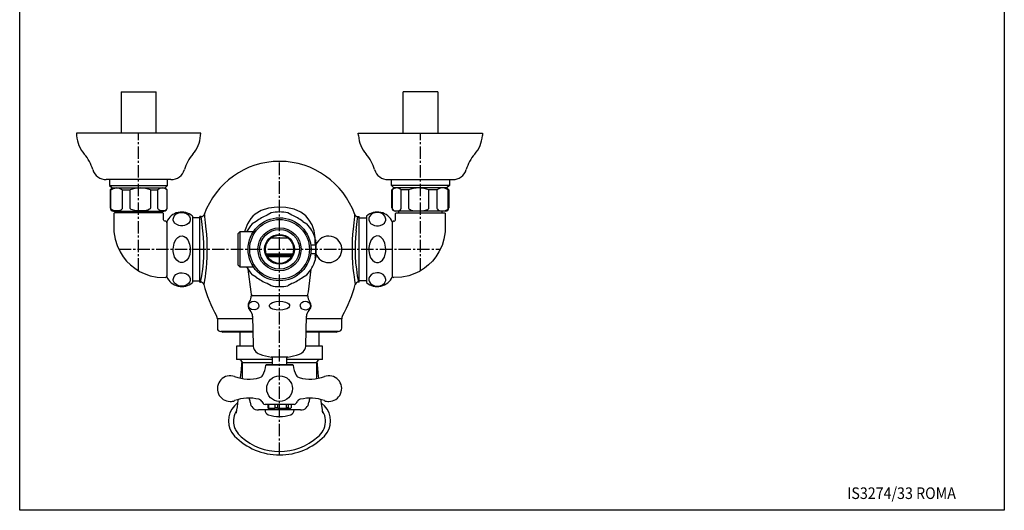
# Model space of a CAD drawing. Extents: x 8 to 1547, y 8 to 848.
# Drawn here: x 8 to 602, y 8 to 304 of the extents above; entities that cross this region are included whole.
import ezdxf

# ---------------------------------------------------------------- set-up
doc = ezdxf.new("R2010")
doc.units = 0
doc.header["$LTSCALE"] = 10
doc.linetypes.add('CONTINUA', pattern=[0])
doc.linetypes.add('LINEA-LINEETTA2', pattern=[1.125, 0.75, -0.125, 0.125, -0.125])
for name, color, linetype in [('A', 2, 'LINEA-LINEETTA2'), ('D', 3, 'CONTINUA'), ('Q', 4, 'CONTINUA')]:
    doc.layers.add(name, color=color, linetype=linetype)
doc.styles.add('ROMAND', font='romand')

msp = doc.modelspace()

# ---------------------------------------------------------------- linework, layer by layer
at = {"layer": 'A'}
for p, q in [((79.75, 152.45), (79.75, 235.39)), ((249.75, 152.45), (249.75, 235.39)), ((164.75, 41.39), (164.75, 218.39)), ((67.79, 165.39), (261.71, 165.39))]:
    msp.add_line(p, q, dxfattribs=at)
at = {"layer": 'D'}
for p, q in [((69.25, 260.39), (90.25, 260.39)), ((69.25, 260.39), (69.25, 235.39)), ((90.25, 235.39), (90.25, 260.39)), ((239.25, 235.39), (239.25, 260.39)), ((260.25, 260.39), (239.25, 260.39)), ((260.25, 260.39), (260.25, 235.39)), ((117.25, 235.39), (42.25, 235.39)), ((42.25, 235.39), (42.35, 233.94)), ((117.15, 233.94), (117.25, 235.39)), ((212.35, 233.94), (212.25, 235.39)), ((212.25, 235.39), (287.25, 235.39)), ((287.25, 235.39), (287.15, 233.94)), ((164.88, 218.39), (164.62, 218.39)), ((99.25, 207.39), (60.25, 207.39)), ((62.25, 207.39), (62.25, 203.89)), ((62.25, 203.89), (89.45, 203.89)), ((62.25, 203.89), (63.75, 202.39)), ((63.75, 202.39), (62.6, 201.24)), ((63.75, 202.39), (66.43, 202.39)), ((66.43, 202.39), (80.77, 202.39)), ((80.77, 202.39), (94.09, 202.39)), ((89.45, 203.89), (97.25, 203.89)), ((94.09, 202.39), (95.75, 202.39)), ((95.75, 202.39), (97.25, 203.89)), ((96.9, 201.24), (95.75, 202.39)), ((97.25, 203.89), (97.25, 207.39)), ((230.25, 207.39), (269.25, 207.39)), ((232.25, 203.89), (232.25, 207.39)), ((233.75, 202.39), (232.25, 203.89)), ((240.05, 203.89), (232.25, 203.89)), ((232.6, 201.24), (233.75, 202.39)), ((235.41, 202.39), (233.75, 202.39)), ((248.73, 202.39), (235.41, 202.39)), ((267.25, 203.89), (240.05, 203.89)), ((263.07, 202.39), (248.73, 202.39)), ((265.75, 202.39), (263.07, 202.39)), ((267.25, 203.89), (265.75, 202.39)), ((265.75, 202.39), (266.9, 201.24)), ((267.25, 207.39), (267.25, 203.89)), ((62.6, 201.24), (63.01, 201.24)), ((62.6, 201.24), (62.6, 190.39)), ((63.01, 190.39), (63.01, 201.24)), ((69.86, 201.24), (69.86, 190.39)), ((69.86, 201.24), (74.61, 201.24)), ((74.61, 190.39), (74.61, 201.24)), ((86.94, 201.24), (91.35, 201.24)), ((86.94, 201.24), (86.94, 190.39)), ((91.35, 190.39), (91.35, 201.24)), ((96.83, 201.24), (96.9, 201.24)), ((96.83, 201.24), (96.83, 190.39)), ((96.9, 190.39), (96.9, 201.24)), ((232.6, 190.39), (232.6, 201.24)), ((232.67, 201.24), (232.6, 201.24)), ((232.67, 201.24), (232.67, 190.39)), ((242.56, 201.24), (238.15, 201.24)), ((238.15, 190.39), (238.15, 201.24)), ((242.56, 201.24), (242.56, 190.39)), ((254.89, 190.39), (254.89, 201.24)), ((259.64, 201.24), (254.89, 201.24)), ((259.64, 201.24), (259.64, 190.39)), ((266.49, 190.39), (266.49, 201.24)), ((266.9, 201.24), (266.49, 201.24)), ((266.9, 201.24), (266.9, 190.39)), ((96.83, 190.39), (96.9, 190.39)), ((232.67, 190.39), (232.6, 190.39)), ((64.6, 188.39), (88.15, 188.39)), ((93.72, 187.39), (65.75, 187.39)), ((66.75, 188.39), (66.75, 187.39)), ((88.15, 188.39), (94.9, 188.39)), ((92.75, 187.39), (92.75, 188.39)), ((112.25, 185.39), (112.25, 145.39)), ((116.75, 184.39), (112.25, 184.39)), ((116.75, 145.64), (116.75, 185.14)), ((117.51, 185.14), (116.75, 185.14)), ((159.72, 187.31), (157.28, 185.91)), ((172.22, 185.91), (169.8, 187.3)), ((211.99, 185.14), (212.75, 185.14)), ((212.75, 145.64), (212.75, 185.14)), ((212.75, 184.39), (217.25, 184.39)), ((217.25, 185.39), (217.25, 145.39)), ((241.35, 188.39), (234.6, 188.39)), ((235.78, 187.39), (263.75, 187.39)), ((236.75, 187.39), (236.75, 188.39)), ((264.9, 188.39), (241.35, 188.39)), ((262.75, 188.39), (262.75, 187.39)), ((96.75, 181.89), (96.75, 148.89)), ((150.72, 182.12), (148.26, 180.7)), ((178.78, 182.12), (181.23, 180.7)), ((232.75, 181.89), (232.75, 148.89)), ((140.75, 175.89), (139.75, 174.89)), ((139.75, 155.89), (139.75, 174.89)), ((140.75, 175.89), (140.75, 154.89)), ((148.91, 175.89), (140.75, 175.89)), ((159.93, 172.39), (169.57, 172.39)), ((186.75, 167.89), (183.59, 167.89)), ((186.93, 168.98), (186.24, 170.17)), ((186.25, 169.18), (186.25, 172.02)), ((186.28, 171.1), (186.66, 170.44)), ((186.75, 162.89), (186.75, 167.89)), ((186.75, 167.89), (186.75, 162.89)), ((187.01, 168.58), (186.95, 168.98)), ((160.83, 162.39), (156.8, 162.39)), ((157.05, 161.79), (172.45, 161.79)), ((171.9, 160.79), (157.6, 160.79)), ((172.7, 162.39), (168.67, 162.39)), ((183.58, 162.89), (186.75, 162.89)), ((186.25, 160.63), (186.94, 161.83)), ((186.25, 161.6), (186.25, 158.76)), ((186.95, 161.82), (187.01, 162.21)), ((139.75, 155.89), (140.75, 154.89)), ((140.75, 154.89), (148.91, 154.89)), ((186.66, 160.35), (186.25, 159.63)), ((145.65, 153.5), (147.35, 139.68)), ((150.72, 148.67), (148.27, 150.08)), ((178.78, 148.67), (181.24, 150.08)), ((182.15, 139.68), (183.85, 153.5)), ((112.25, 146.39), (116.75, 146.39)), ((116.75, 145.64), (117.12, 145.64)), ((157.28, 144.88), (159.7, 143.48)), ((169.78, 143.47), (172.22, 144.88)), ((212.75, 145.64), (212.38, 145.64)), ((217.25, 146.39), (212.75, 146.39)), ((147.35, 139.68), (147.6, 138.22)), ((181.78, 137.39), (147.72, 137.39)), ((181.9, 138.22), (182.15, 139.68)), ((148.54, 124.97), (148.84, 107.68)), ((180.66, 107.68), (180.96, 124.97)), ((148.56, 123.39), (127.25, 123.39)), ((127.25, 123.39), (127.25, 117.89)), ((202.25, 123.39), (180.94, 123.39)), ((202.25, 117.89), (202.25, 123.39)), ((148.69, 115.89), (129.25, 115.89)), ((148.7, 115.39), (130.5, 115.39)), ((140.75, 115.39), (140.75, 106.99)), ((199, 115.39), (180.8, 115.39)), ((200.25, 115.89), (180.81, 115.89)), ((188.75, 106.99), (188.75, 115.39)), ((148.89, 106.99), (138.75, 106.99)), ((138.75, 106.99), (138.75, 98.99)), ((190.75, 106.99), (180.61, 106.99)), ((190.75, 98.99), (190.75, 106.99)), ((160.25, 98.99), (138.75, 98.99)), ((160.25, 96.99), (142.25, 96.99)), ((142.25, 96.99), (142.25, 87.47)), ((164.75, 95.43), (156.47, 95.43)), ((156.97, 95.89), (172.53, 95.89)), ((169.69, 100.39), (159.81, 100.39)), ((160.25, 100.39), (160.25, 95.89)), ((173.03, 95.43), (164.75, 95.43)), ((169.25, 95.89), (169.25, 100.39)), ((190.75, 98.99), (169.25, 98.99)), ((187.25, 96.99), (169.25, 96.99)), ((187.25, 87.47), (187.25, 96.99)), ((137.61, 70.99), (139.28, 72.59)), ((173.49, 71.89), (156.01, 71.89)), ((157.78, 71.83), (157.78, 69.72)), ((158.25, 71.83), (157.78, 71.83)), ((159.5, 71.89), (157.98, 71.84)), ((158.25, 69.72), (158.25, 71.83)), ((161.84, 71.83), (161.84, 69.72)), ((163.76, 71.83), (161.84, 71.83)), ((163.76, 69.72), (163.76, 71.83)), ((168.81, 71.83), (168.81, 69.72)), ((170.26, 71.83), (168.81, 71.83)), ((171.52, 71.84), (170, 71.89)), ((170.26, 69.72), (170.26, 71.83)), ((171.72, 71.83), (171.72, 69.72)), ((190.12, 72.68), (191.89, 70.99)), ((177.5, 68.49), (152, 68.49)), ((158.25, 69.72), (157.78, 69.72)), ((163.76, 69.72), (161.84, 69.72)), ((170.26, 69.72), (168.81, 69.72)), ((191.52, 66.39), (190.74, 67.72)), ((191.52, 66.39), (190.75, 67.67)), ((137.13, 63.96), (136.96, 62.48))]:
    msp.add_line(p, q, dxfattribs=at)
for points in [[(63.01, 201.24), (64.67, 202.08), (66.43, 202.39)], [(266.49, 201.24), (264.83, 202.08), (263.07, 202.39)], [(69.86, 190.39), (69.83, 190.13), (69.74, 189.85), (69.52, 189.51), (69, 189.07), (67.8, 188.68), (66.56, 188.58), (65.38, 188.64), (64.58, 188.79), (63.79, 189.12), (63.39, 189.46), (63.16, 189.78), (63.06, 190.05), (63.01, 190.3), (63.01, 190.39)], [(86.94, 190.39), (86.89, 190.13), (86.72, 189.85), (86.34, 189.51), (85.39, 189.07), (83.24, 188.68), (80.99, 188.58), (78.88, 188.64), (77.44, 188.79), (76.02, 189.12), (75.29, 189.46), (74.89, 189.78), (74.69, 190.05), (74.62, 190.3), (74.61, 190.39)], [(96.83, 190.39), (96.81, 190.13), (96.73, 189.85), (96.56, 189.51), (96.14, 189.07), (95.18, 188.68), (94.19, 188.58), (93.25, 188.64), (92.61, 188.79), (91.98, 189.12), (91.65, 189.46), (91.47, 189.78), (91.39, 190.05), (91.35, 190.3), (91.35, 190.39)], [(186.19, 168.94), (186.32, 172.21), (185.72, 176.53), (184.42, 180.15), (182.72, 183.02), (180.59, 185.58), (177.65, 187.87), (173.56, 189.65), (168.53, 190.68), (163.25, 190.86), (158.15, 190.23), (153.63, 188.78), (150.04, 186.62), (148.66, 185.31), (147.43, 183.89), (145.37, 180.73), (143.97, 177.23), (143.71, 175.89)], [(232.67, 190.39), (232.69, 190.13), (232.77, 189.85), (232.94, 189.51), (233.36, 189.07), (234.32, 188.68), (235.31, 188.58), (236.25, 188.64), (236.89, 188.79), (237.52, 189.12), (237.85, 189.46), (238.03, 189.78), (238.11, 190.05), (238.15, 190.3), (238.15, 190.39)], [(242.56, 190.39), (242.61, 190.13), (242.78, 189.85), (243.16, 189.51), (244.11, 189.07), (246.26, 188.68), (248.51, 188.58), (250.62, 188.64), (252.06, 188.79), (253.48, 189.12), (254.21, 189.46), (254.61, 189.78), (254.81, 190.05), (254.88, 190.3), (254.89, 190.39)], [(259.64, 190.39), (259.67, 190.13), (259.76, 189.85), (259.98, 189.51), (260.5, 189.07), (261.7, 188.68), (262.94, 188.58), (264.12, 188.64), (264.92, 188.79), (265.71, 189.12), (266.11, 189.46), (266.34, 189.78), (266.44, 190.05), (266.49, 190.3), (266.49, 190.39)], [(95.75, 182.41), (95.52, 182.42), (95.22, 182.54), (94.97, 182.76), (94.8, 183.07), (94.75, 183.45), (94.75, 186.39)], [(100.57, 183.58), (101.13, 185.44), (102.2, 186.54), (103.4, 187.18), (104.6, 187.5), (105.96, 187.6), (107.13, 187.46), (108.17, 187.15), (109.42, 186.44), (110.53, 185.14), (110.87, 184.14), (110.88, 183.08), (110.55, 182.06), (109.81, 181.05), (108.74, 180.27), (107.5, 179.79), (106.32, 179.58), (105.06, 179.59), (103.95, 179.8), (102.71, 180.3), (101.49, 181.25), (100.63, 182.93), (100.57, 183.58)], [(118.51, 176.61), (118.07, 180.3), (117.85, 182.23), (117.67, 183.73), (117.56, 184.69), (117.51, 185.12), (117.51, 185.09)], [(119.4, 186.41), (119.4, 186.45), (119.44, 186.01), (119.55, 184.98), (119.71, 183.45), (119.93, 181.36), (120.35, 177.45)], [(210.1, 186.41), (210.1, 186.45), (210.06, 186.01), (209.95, 184.98), (209.79, 183.45), (209.57, 181.36), (209.15, 177.45)], [(210.99, 176.61), (211.43, 180.3), (211.65, 182.23), (211.83, 183.73), (211.94, 184.69), (211.99, 185.12), (211.99, 185.09)], [(228.93, 183.58), (228.37, 185.44), (227.3, 186.54), (226.1, 187.18), (224.9, 187.5), (223.54, 187.6), (222.37, 187.46), (221.33, 187.15), (220.08, 186.44), (218.97, 185.14), (218.63, 184.14), (218.62, 183.08), (218.95, 182.06), (219.69, 181.05), (220.76, 180.27), (222, 179.79), (223.18, 179.58), (224.44, 179.59), (225.55, 179.8), (226.79, 180.3), (228.01, 181.25), (228.87, 182.93), (228.93, 183.58)], [(233.75, 182.41), (233.98, 182.42), (234.28, 182.54), (234.53, 182.76), (234.7, 183.07), (234.75, 183.45), (234.75, 186.39)], [(100.57, 165.39), (101.13, 169.12), (102.2, 171.31), (103.4, 172.6), (104.6, 173.24), (105.96, 173.43), (107.13, 173.15), (108.17, 172.53), (109.42, 171.12), (110.53, 168.52), (110.87, 166.51), (110.88, 164.41), (110.55, 162.35), (109.81, 160.33), (108.74, 158.78), (107.5, 157.81), (106.32, 157.4), (105.06, 157.42), (103.95, 157.83), (102.71, 158.83), (101.49, 160.74), (100.63, 164.09), (100.57, 165.39)], [(120.35, 177.45), (120.63, 174.42), (120.84, 171.05), (120.96, 167.6), (120.97, 164), (120.88, 160.57), (120.69, 157.17), (120.43, 154.09), (120.12, 151.24), (119.8, 148.82), (119.49, 146.8), (119.26, 145.36), (119.1, 144.45), (119.05, 144.16), (119.05, 144.16)], [(209.15, 177.45), (208.87, 174.42), (208.66, 171.05), (208.54, 167.6), (208.53, 164), (208.62, 160.57), (208.81, 157.17), (209.07, 154.09), (209.38, 151.24), (209.7, 148.82), (210.01, 146.8), (210.24, 145.36), (210.4, 144.45), (210.45, 144.16), (210.45, 144.16)], [(228.93, 165.39), (228.37, 169.12), (227.3, 171.31), (226.1, 172.6), (224.9, 173.24), (223.54, 173.43), (222.37, 173.15), (221.33, 172.53), (220.08, 171.12), (218.97, 168.52), (218.63, 166.51), (218.62, 164.41), (218.95, 162.35), (219.69, 160.33), (220.76, 158.78), (222, 157.81), (223.18, 157.4), (224.44, 157.42), (225.55, 157.83), (226.79, 158.83), (228.01, 160.74), (228.87, 164.09), (228.93, 165.39)], [(186.44, 167.89), (186.39, 168.24), (186.25, 169.18)], [(187.02, 168.6), (186.93, 169.2), (186.68, 170.44)], [(186.25, 161.6), (186.39, 162.54), (186.44, 162.89)], [(186.68, 160.34), (186.93, 161.59), (187.02, 162.18)], [(100.57, 147.21), (101.13, 149.07), (102.2, 150.17), (103.4, 150.81), (104.6, 151.13), (105.96, 151.22), (107.13, 151.09), (108.17, 150.77), (109.42, 150.07), (110.53, 148.77), (110.87, 147.76), (110.88, 146.71), (110.55, 145.69), (109.81, 144.68), (108.74, 143.9), (107.5, 143.41), (106.32, 143.21), (105.06, 143.22), (103.95, 143.42), (102.71, 143.92), (101.49, 144.88), (100.63, 146.55), (100.57, 147.21)], [(228.93, 147.21), (228.37, 149.07), (227.3, 150.17), (226.1, 150.81), (224.9, 151.13), (223.54, 151.22), (222.37, 151.09), (221.33, 150.77), (220.08, 150.07), (218.97, 148.77), (218.63, 147.76), (218.62, 146.71), (218.95, 145.69), (219.69, 144.68), (220.76, 143.9), (222, 143.41), (223.18, 143.21), (224.44, 143.22), (225.55, 143.42), (226.79, 143.92), (228.01, 144.88), (228.87, 146.55), (228.93, 147.21)], [(150.19, 133.9), (151.16, 133.44), (151.6, 133.03), (151.99, 132.4), (152.14, 131.96), (152.2, 131.44), (152.17, 130.98), (152.04, 130.5), (151.75, 129.95), (151.08, 129.29), (149.76, 128.79), (147.75, 129.02), (146.63, 129.86), (146.32, 130.41), (146.17, 130.87), (146.12, 131.31), (146.15, 131.77), (146.24, 132.16), (146.49, 132.7), (147.04, 133.34), (148.14, 133.9)], [(148.14, 133.9), (149.37, 134.04), (150.19, 133.9)], [(166.8, 133.9), (168.37, 133.56), (169.76, 132.95), (170.35, 132.48), (170.7, 131.98), (170.82, 131.53), (170.79, 131.07), (170.63, 130.67), (170.18, 130.14), (169.16, 129.52), (166.78, 128.88), (164.75, 128.75), (162.75, 128.88), (160.75, 129.35), (159.58, 129.94), (159.05, 130.43), (158.76, 130.91), (158.67, 131.35), (158.73, 131.79), (158.92, 132.19), (159.43, 132.73), (160.58, 133.37), (162.7, 133.9)], [(162.7, 133.9), (164.75, 134.05), (166.8, 133.9)], [(181.36, 133.9), (182.39, 133.4), (182.81, 132.99), (183.18, 132.39), (183.32, 131.95), (183.38, 131.43), (183.35, 130.97), (183.22, 130.49), (182.92, 129.93), (182.24, 129.28), (180.6, 128.75), (179.74, 128.79), (178.43, 129.29), (177.94, 129.71), (177.51, 130.37), (177.36, 130.81), (177.3, 131.32), (177.33, 131.79), (177.42, 132.19), (177.68, 132.73), (178.25, 133.37), (179.31, 133.9)], [(179.31, 133.9), (180.13, 134.04), (181.36, 133.9)], [(142, 97.9), (141.85, 96.21), (141.54, 92.82), (141.25, 89.73), (141.06, 87.87)], [(188.44, 87.83), (188.35, 88.74), (187.89, 93.61), (187.5, 97.92)], [(139.62, 74.56), (139.61, 74.41), (139.13, 70.47), (138.87, 68.5), (138.66, 67.1), (138.59, 66.56), (138.61, 66.59)], [(190.88, 66.78), (190.88, 66.78), (190.87, 66.91), (190.75, 67.66), (190.58, 68.83), (190.29, 71.08), (189.96, 73.85), (189.87, 74.62)], [(157.78, 69.72), (157.96, 69.67), (157.98, 69.67)]]:
    msp.add_lwpolyline(points, dxfattribs=at)
for points in [[(94.75, 183.39), (94.75, 186.89, 0.414214), (94.25, 187.39), (65.25, 187.39, 0.414102), (64.75, 186.89), (64.75, 181.03), (64.85, 175.88), (65.56, 171.44), (66.71, 167.72), (68.55, 163.78), (70.42, 160.85), (72.48, 158.3), (74.8, 155.99), (77.37, 153.94), (80.3, 152.1), (83.16, 150.71), (86.72, 149.48), (91.03, 148.63), (95.75, 148.41)], [(234.75, 183.39), (234.75, 186.89, -0.414214), (235.25, 187.39), (264.25, 187.39, -0.414102), (264.75, 186.89), (264.75, 181.03), (264.65, 175.88), (263.94, 171.44), (262.79, 167.72), (260.95, 163.78), (259.08, 160.85), (257.02, 158.3), (254.7, 155.99), (252.13, 153.94), (249.2, 152.1), (246.34, 150.71), (242.78, 149.48), (238.47, 148.63), (233.75, 148.41)]]:
    msp.add_lwpolyline(points, format="xyb", dxfattribs=at)
for centre, radius in [((164.75, 165.39), 19), ((164.75, 165.39), 18), ((164.75, 165.39), 13), ((164.75, 165.39), 12), ((164.75, 165.39), 9), ((164.75, 165.39), 8.5), ((164.75, 81.39), 7.75)]:
    msp.add_circle(centre, radius, dxfattribs=at)
for centre, radius, start, end in [((61.31, 235.27), 19, 184, 221.07458), ((98.19, 235.27), 19, 318.92542, 356), ((231.31, 235.27), 19, 184, 221.07458), ((268.19, 235.27), 19, 318.92542, 356), ((28.14, 206.36), 25, 16.5359, 41.07458), ((131.36, 206.36), 25, 138.92542, 163.4641), ((198.14, 206.36), 25, 16.5359, 41.07458), ((301.36, 206.36), 25, 138.92542, 163.4641), ((164.62, 170.39), 48, 90, 160.49004), ((164.88, 170.39), 48, 19.50855, 90), ((60.25, 215.89), 8.5, 196.5359, 270), ((99.25, 215.89), 8.5, 270, 343.4641), ((230.25, 215.89), 8.5, 196.5359, 270), ((269.25, 215.89), 8.5, 270, 343.4641), ((66.33, 196.42), 5.97, 53.83367, 89.02427), ((80.9, 184.65), 17.75, 90.40029, 110.74345), ((80.62, 184.47), 17.92, 69.35521, 89.50104), ((94.26, 198.16), 4.24, 92.26182, 133.2922), ((93.88, 198.05), 4.34, 47.22428, 87.22171), ((235.62, 198.05), 4.34, 92.77829, 132.77572), ((235.24, 198.16), 4.24, 46.7078, 87.73818), ((248.88, 184.47), 17.92, 90.49896, 110.64479), ((248.6, 184.65), 17.75, 69.25655, 89.59971), ((263.17, 196.42), 5.97, 90.97573, 126.16633), ((64.6, 190.39), 2, 180, 270), ((94.9, 190.39), 2, 270, 0), ((234.6, 190.39), 2, 180, 270), ((264.9, 190.39), 2, 270, 0), ((105.74, 178.13), 9.75, 48.14841, 157.3003), ((117.51, 187.14), 2, 270.29241, 339.01905), ((164.75, 165.39), 21.83, 109.99868, 130.00132), ((164.75, 165.39), 22.5, 77.0374, 102.93541), ((164.75, 165.39), 21.83, 49.99868, 70.00132), ((211.99, 187.14), 2, 200.98095, 269.70759), ((223.76, 178.13), 9.75, 22.6997, 131.85159), ((95.75, 181.39), 1, 359.99983, 90.19137), ((164.75, 165.39), 22.5, 137.06794, 152.18186), ((164.75, 165.39), 22.5, 17.13621, 42.95783), ((233.75, 181.39), 1, 89.80863, 180.00017), ((23.1, 165.39), 96.07, 348.1456, 6.70909), ((194.35, 165.39), 8, 270, 161.79004), ((306.4, 165.39), 96.07, 173.29091, 191.8544), ((164.75, -258.93), 421.34, 89.46683, 90.53317), ((194.35, 165.39), 8, 198.20996, 270), ((164.75, 165.39), 22.5, 207.81814, 222.96499), ((164.75, 165.39), 22.5, 317.05846, 342.87689), ((95.75, 149.39), 1, 270.20729, 0.00005), ((105.74, 152.65), 9.75, 202.6997, 311.85159), ((164.75, 165.39), 21.83, 229.99868, 250.00132), ((164.75, 165.39), 21.83, 289.99868, 310.00132), ((223.76, 152.65), 9.75, 228.14841, 337.3003), ((233.75, 149.39), 1, 179.99995, 269.79271), ((117.26, 143.79), 1.83, 11.68904, 94.40478), ((198.25, 165.39), 82, 195.00747, 209.29722), ((164.75, 165.39), 22.5, 257.02832, 270), ((164.75, 165.39), 22.5, 270, 282.93784), ((131.25, 165.39), 82, 330.70278, 344.99492), ((212.24, 143.79), 1.83, 85.59522, 168.31096), ((142.74, 137.03), 5, 321.18175, 4.10971), ((148.59, 138.39), 1, 190, 270), ((180.91, 138.39), 1, 270, 350), ((186.76, 137.03), 5, 175.89029, 218.81825), ((149.75, 131.39), 4, 141.18175, 226.33715), ((179.75, 131.39), 4, 313.66285, 38.81825), ((123.25, 123.31), 4, 1.19257, 29.29722), ((143.54, 124.88), 5, 1, 46.33715), ((185.96, 124.88), 5, 133.66285, 179), ((206.25, 123.31), 4, 150.70278, 178.80743), ((129.25, 117.89), 2, 180, 270), ((130.5, 116.14), 0.75, 199.47122, 270), ((199, 116.14), 0.75, 270, 340.52878), ((200.25, 117.89), 2, 270, 0), ((154.84, 107.79), 6, 181, 250.01026), ((174.66, 107.79), 6, 289.98974, 359), ((164.75, 135.04), 35, 250.01026, 261.89039), ((164.75, 135.04), 35, 278.10961, 289.98974), ((140.25, 96.99), 2, 0, 90), ((142.5, 96.39), 14, 330.07633, 356.04543), ((156.97, 95.39), 0.5, 90, 176.04543), ((172.53, 95.39), 0.5, 3.95457, 90), ((187, 96.39), 14, 183.95457, 209.9118), ((189.25, 96.99), 2, 90, 180), ((135, 81.39), 7.75, 69.87285, 270), ((152.18, 90.7), 2.75, 283.38351, 332.32977), ((177.16, 90.53), 2.54, 205.94339, 259.00395), ((194.5, 81.39), 7.75, 270, 110.12715), ((146.27, 112.14), 25, 249.87285, 285.19926), ((183.23, 112.14), 25, 254.79382, 290.12715), ((135, 81.39), 7.75, 270, 290.12715), ((146.27, 50.64), 25, 76.26577, 110.12715), ((138.04, 72.45), 9, 4.27268, 20.77551), ((152, 73.49), 5, 184.27268, 270), ((151.72, 72.34), 2.63, 30.21574, 79.23926), ((165.91, 81.03), 14, 211.69263, 217.6455), ((156.01, 73.39), 1.5, 217.6455, 270), ((173.49, 73.39), 1.5, 270, 322.3545), ((163.59, 81.03), 14, 322.3545, 328.27764), ((177.78, 72.34), 2.63, 100.76074, 149.78426), ((183.23, 50.64), 25, 69.87285, 103.71438), ((177.5, 73.49), 5, 270, 355.72732), ((191.46, 72.45), 9, 159.22449, 175.72732), ((194.5, 81.39), 7.75, 249.87285, 270), ((146.9, 61.89), 13, 135.573, 224.427), ((146.28, 62.55), 9.25, 143.91404, 171.22778), ((159, 68.49), 3, 180, 250.26839), ((164.75, 98.89), 30, 256.95026, 283.04974), ((164.75, 84.52), 20.03, 250.26839, 270), ((160.05, 83.59), 13.99, 262.63486, 277.36514), ((166.28, 97.26), 27.66, 264.76297, 275.23703), ((164.75, 84.52), 20.03, 270, 289.73161), ((170.99, 71.99), 2.38, 252.12159, 287.87841), ((170.5, 68.49), 3, 289.73161, 0), ((180.67, 61.71), 11.82, 331.59211, 23.33683), ((182.6, 61.89), 13, 315.573, 44.427), ((150.04, 61.89), 13.09, 177.41621, 195.13602), ((146.15, 60.84), 9.06, 195.2851, 211.58412), ((152.48, 64.77), 16.51, 211.70122, 228.85716), ((177.02, 64.77), 16.51, 311.14284, 328.29878), ((164.75, 79.39), 38, 224.427, 315.573), ((164.75, 77.95), 34.52, 227.92139, 312.07861)]:
    msp.add_arc(centre, radius, start, end, dxfattribs=at)
at = {"layer": 'Q'}
msp.add_lwpolyline([(8, 8), (8, 848), (602, 848), (602, 8)], close=True, dxfattribs=at)

# ---------------------------------------------------------------- texts
at = {"layer": 'D', "style": 'ROMAND', "width": 0.9}
msp.add_text('IS3274/33 ROMA', height=7, dxfattribs=at).set_placement((507.22, 14.82))

doc.saveas('drawing.dxf')
